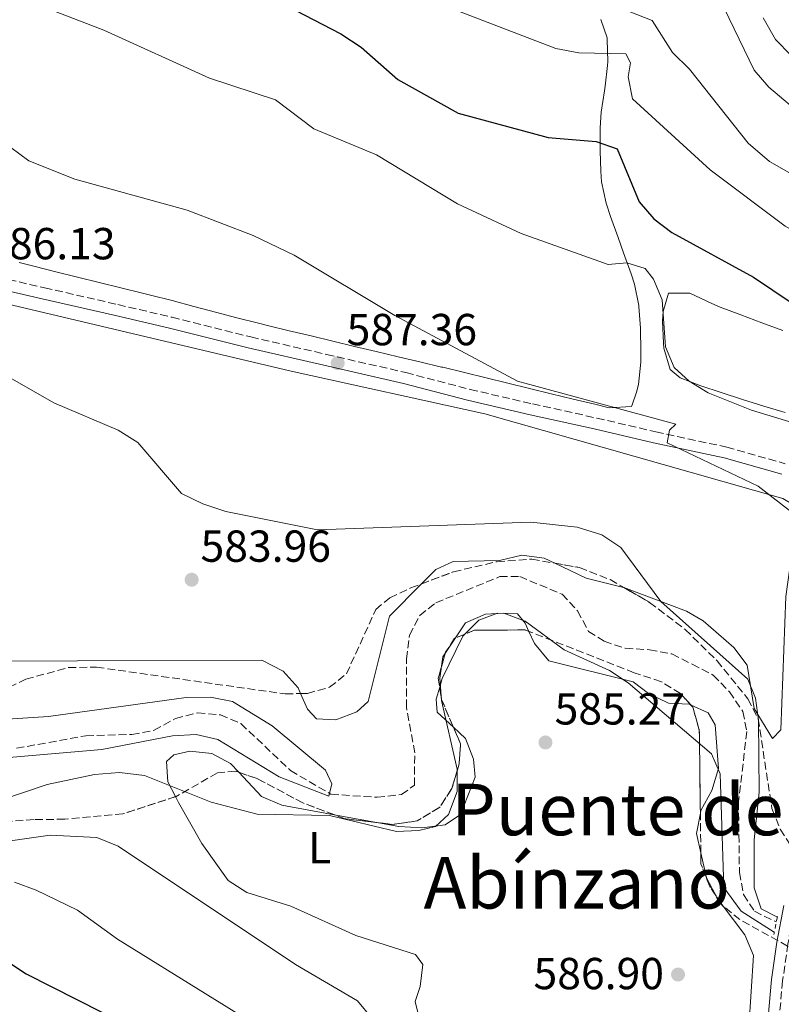
# Model space of a CAD drawing. Units: metres. Extents: x 624587 to 628043, y 4724927 to 4727303.
# Drawn here: x 625475 to 625646, y 4726405 to 4726625 of the extents above; entities that cross this region are included whole.
import ezdxf
from ezdxf.enums import TextEntityAlignment as Align

# ---------------------------------------------------------------- set-up
doc = ezdxf.new("R2010")
doc.units = ezdxf.units.M
doc.header["$MEASUREMENT"] = 0
doc.linetypes.add('DGN Style 2', pattern=[1.7399219301090239, 1.043953158065414, -0.6959687720436097])
doc.linetypes.add('DGN Style 3', pattern=[2.435890702152634, 1.739921930109024, -0.6959687720436097])
for name, color, linetype, lineweight in [('Barranco lineal', 142, 'DGN Style 3', 13), ('Camino', 7, 'DGN Style 3', 0), ('Cota de punto acotado terreno', 7, 'Continuous', 0), ('Curva de nivel directora', 30, 'Continuous', 30), ('Curva de nivel intermedia', 30, 'Continuous', 0), ('Etiqueta de uso rústico', 92, 'Continuous', 0), ('Línea de cambio de uso (parcela vista)', 92, 'Continuous', 0), ('Margen derecho', 7, 'Continuous', 0), ('Pontón-alcantarilla (pasos de agua)', 1, 'DGN Style 2', 0), ('Punto acotado terreno (símbolo)', 7, 'Continuous', 0), ('Texto de rotulación de espacio menor sin especificar', 7, 'Continuous', 0), ('Zona arbolada', 92, 'DGN Style 3', 0)]:
    doc.layers.add(name, color=color, linetype=linetype, lineweight=lineweight)
doc.styles.add('Style-Arial', font='arial.ttf')

# ---------------------------------------------------------------- blocks, each defined once
blk = doc.blocks.new('5PATER')
at = {"layer": 'Barranco lineal', "linetype": 'Continuous', "lineweight": 0}
h = blk.add_hatch(color=51, dxfattribs=at)
edge = h.paths.add_edge_path()
edge.add_ellipse((0, 0), major_axis=(-0.1095731443231308, -0.1110710700762829), ratio=0.9994222409660317, start_angle=0, end_angle=360)

msp = doc.modelspace()

# ---------------------------------------------------------------- linework, layer by layer
at = {"layer": 'Barranco lineal', "color": 142, "linetype": 'DGN Style 3', "lineweight": 13}
msp.add_polyline3d([(625474.7599999999, 4726462.17, 579.5500000000029), (625490.2699999996, 4726464.980000001, 579.5500000000029), (625500.54, 4726465.27, 579.5500000000029), (625505.4900000002, 4726466.189999999, 579.5500000000029), (625510.25, 4726468.82, 579.5500000000029), (625515.2000000002, 4726470.08, 579.5500000000029), (625520.3399999999, 4726469.630000001, 579.5500000000029), (625524.9100000003, 4726467.680000001, 580.1999999999971), (625535.9699999997, 4726457.199999999, 580.2100000000064), (625545.0300000003, 4726451.9, 580.2100000000064), (625555.3499999996, 4726451.230000001, 580.2100000000064), (625560.79, 4726451.810000001, 580.8600000000006), (625563.6699999999, 4726453.9, 580.8600000000006), (625563.7699999996, 4726461.130000001, 580.8600000000006), (625561.9100000003, 4726471.34, 580.8600000000006), (625561.9500000002, 4726482.130000001, 580.8600000000006), (625562.5700000003, 4726487.439999999, 581.5099999999948), (625564.8700000001, 4726491.869999999, 581.5099999999948), (625568.4699999997, 4726494.699999999, 581.5099999999948), (625582.7800000003, 4726500.529999999, 581.5099999999948), (625587.2300000006, 4726500.58, 581.5099999999948), (625596.6900000004, 4726496.59, 581.5099999999948), (625600.1600000003, 4726492.869999999, 581.5099999999948), (625602.6200000001, 4726488.279999999, 582.1600000000036), (625606.0700000003, 4726486.100000001, 581.5099999999948), (625610.8099999997, 4726484.52, 581.5099999999948), (625616.2100000001, 4726484.189999999, 581.5099999999948), (625621.2400000002, 4726483.25, 582.1600000000036), (625625.7699999996, 4726480.980000001, 581.5099999999948), (625630.4699999997, 4726478.52, 582.1600000000036), (625634.1100000005, 4726474.800000001, 582.1600000000036), (625637.0700000003, 4726470.390000001, 582.1600000000036), (625637.9800000006, 4726465.949999999, 582.1600000000036), (625636.1200000001, 4726450.189999999, 582.1600000000036), (625636.3200000003, 4726434.430000001, 582.820000000007), (625637.2400000002, 4726429.480000001, 582.820000000007), (625639.6799999997, 4726425.75, 582.820000000007), (625644.5800000001, 4726423.369999999, 583.1900000000023)], dxfattribs=at)
at = {"layer": 'Camino', "color": 7, "linetype": 'DGN Style 3', "lineweight": 0}
for points in [[(625465.8200000008, 4726568.570000002, 586.0800000000019), (625481.0100000009, 4726565.08, 586.4100000000036), (625497.4100000005, 4726561.340000001, 586.7400000000054), (625509.5199999985, 4726558.490000002, 587.0599999999978), (625527.1200000006, 4726554.09, 587.0599999999978), (625544.0199999985, 4726550.2, 587.7200000000014), (625561.7999999993, 4726546.130000004, 588.0399999999937), (625576.1400000004, 4726542.370000001, 588.6999999999971), (625590.109999998, 4726539.130000002, 589.0200000000042), (625604.44, 4726535.970000002, 589.679999999993), (625617.6599999988, 4726532.880000004, 590.0000000000001), (625633.4799999995, 4726529.480000001, 590.3300000000019), (625646.5500000007, 4726525.780000002, 590.6499999999943)], [(625660.6599999992, 4726520.140000002, 590.6100000000007), (625655.3500000007, 4726516.050000002, 590.979999999996), (625654.5500000005, 4726514.33, 590.6499999999943), (625654.4500000001, 4726508.109999999, 590.0000000000001), (625654.1200000013, 4726499.710000002, 589.3500000000059), (625653.8900000011, 4726491.040000002, 588.3699999999955), (625653.149999999, 4726481.16, 588.3699999999955), (625652.4400000004, 4726469.880000002, 587.7200000000014), (625651.8900000006, 4726458.2, 586.7400000000054), (625650.659999999, 4726447.210000002, 586.7400000000054), (625649.9999999997, 4726438.210000001, 586.4100000000036), (625648.6799999987, 4726426.66, 586.0800000000019), (625647.1499999977, 4726418.410000003, 585.759999999995), (625645.9800000008, 4726410.24, 585.759999999995), (625645.2299999997, 4726401.920000001, 585.759999999995)]]:
    msp.add_polyline3d(points, dxfattribs=at)
at = {"layer": 'Curva de nivel directora', "color": 30, "linetype": 'Continuous', "lineweight": 30, "elevation": 600.0000000000001, "flags": 128}
for points in [[(625528.9800000002, 4726631.359999999), (625547.2399999994, 4726621.830000001), (625551.8099999982, 4726618.890000002), (625559.9499999987, 4726611.630000002), (625573.4800000006, 4726604.130000001), (625593.5500000002, 4726598.699999999), (625604.279999999, 4726597.800000001), (625609.0099999986, 4726596.16), (625613.9500000007, 4726584.32), (625617.2199999985, 4726580.529999999), (625621.1900000004, 4726577.430000001), (625639.4899999998, 4726567.430000002), (625648.1299999988, 4726561.630000001)], [(625464.2299999993, 4726420.100000001), (625476.9099999995, 4726411.750000001), (625510.5899999992, 4726394.740000002), (625523.209999999, 4726385.140000002), (625541.1199999995, 4726373.430000002), (625559.6, 4726363.08), (625563.469999999, 4726359.91), (625573.4600000003, 4726347.699999999), (625581.3599999994, 4726341.01), (625586.1200000005, 4726339.449999999), (625596.8600000005, 4726339.920000001)]]:
    msp.add_lwpolyline(points, dxfattribs=at)
at = {"layer": 'Curva de nivel intermedia', "color": 30, "linetype": 'Continuous', "lineweight": 0, "flags": 128}
for points, elevation in [([(625630.6600000008, 4726632.249999999), (625639.6200000017, 4726613.710000001), (625642.8800000006, 4726609.909999999), (625651.03, 4726603.08), (625659.3400000005, 4726597.279999998), (625677.85, 4726587.15), (625693.4300000014, 4726580.99), (625703.8200000006, 4726578.640000001), (625713.9600000017, 4726577.65), (625762.8800000007, 4726578.429999999), (625773.9200000003, 4726577.880000001), (625778.7599999995, 4726576.630000002), (625793.8700000015, 4726570.509999999), (625807.7499999999, 4726562.730000001), (625848.6100000012, 4726552.619999999), (625864.880000001, 4726551.970000001), (625879.2900000013, 4726547.529999999), (625894.7300000018, 4726546.689999999), (625905.2800000019, 4726545.109999998), (625910.500000001, 4726544.74), (625920.6700000011, 4726545.9), (625936.370000001, 4726545.63)], 615), ([(625474.9300000013, 4726630.2), (625494.2800000013, 4726622.649999999), (625517.8600000002, 4726611.9), (625532.6100000001, 4726607.100000001), (625541.190000001, 4726600.640000001), (625555.2400000015, 4726594.810000001), (625573.3300000007, 4726583.829999999), (625587.5300000008, 4726577.250000001), (625606.9500000001, 4726570.300000002), (625611.1499999999, 4726570.689999999), (625615.2699999994, 4726569.369999999), (625617.1, 4726567), (625619.0900000016, 4726562.390000002), (625619.7700000011, 4726551.890000001), (625621.7500000015, 4726547.300000002), (625625.0800000018, 4726544.25)], 595.0000000000001), ([(625606.5299999998, 4726628.82), (625616.8000000005, 4726624.810000001), (625621.3400000001, 4726617.67), (625625.1500000011, 4726613.960000001), (625638.3099999997, 4726597.439999999), (625643.0400000014, 4726593.289999999), (625670.4000000001, 4726577.74)], 609.9999999999999), ([(625570.5999999993, 4726628.05), (625595.3099999992, 4726618.55), (625600.4600000014, 4726617.59), (625610.9000000019, 4726617.37), (625611.9600000014, 4726615.329999999), (625611.4800000008, 4726612.249999999), (625612.4000000017, 4726607.289999999), (625629.7900000013, 4726591.439999999), (625646.5799999998, 4726578.88), (625660.7799999999, 4726570.920000001), (625699.3500000002, 4726552.569999999), (625709.640000001, 4726550.520000001), (625720.950000001, 4726550.100000001), (625736.3300000012, 4726552), (625763.3600000013, 4726552.849999999), (625768.850000001, 4726552.399999999), (625779.05, 4726550.390000001), (625789.6300000015, 4726546.499999999), (625815.5800000018, 4726541.939999999), (625836.0300000015, 4726534.279999999), (625856.5199999993, 4726528.689999999), (625868.2500000016, 4726528.990000002)], 605.0000000000001), ([(625641.64, 4726625.4), (625644.4100000017, 4726620.609999998), (625647.8600000006, 4726616.99)], 620.0000000000001), ([(625473.4600000005, 4726596.46), (625477.4800000016, 4726593.480000001), (625487.7500000001, 4726589.359999998)], 590.0000000000001), ([(625487.7500000001, 4726589.359999998), (625512.9200000004, 4726582.4), (625527.6200000013, 4726576.759999999), (625536.8400000014, 4726572.34), (625559.3300000017, 4726558.929999999), (625586.7000000017, 4726544.25), (625622.1200000002, 4726534.619999999), (625620.6800000007, 4726533.24), (625620.2000000002, 4726530.41), (625640.4800000022, 4726520.779999998), (625648.8200000017, 4726514.240000002)], 590.0000000000001), ([(625469.6200000006, 4726547.029999998), (625483.0700000018, 4726539.4), (625497.4400000018, 4726533.249999999), (625501.8300000017, 4726530.48), (625511.6300000009, 4726519.140000001), (625516.4299999997, 4726516.840000001), (625521.5400000016, 4726515.060000001), (625542.0200000004, 4726511.029999999), (625589.7000000011, 4726512.739999998), (625600.0299999999, 4726511.579999999), (625605.5599999998, 4726509.849999999), (625609.790000001, 4726507.079999999), (625618.7200000006, 4726494.980000001), (625638.2300000014, 4726477.650000001), (625639.91, 4726473.390000001), (625640.5700000017, 4726468.429999999), (625640.7700000006, 4726452.349999999), (625639.6200000017, 4726441.720000001), (625639.5800000015, 4726431.019999999), (625641.2100000009, 4726426.279999999), (625644.8000000007, 4726424.449999999)], 584.9999999999999), ([(625625.0800000018, 4726544.25), (625629.3200000019, 4726541.600000001), (625638.9900000015, 4726537.76), (625659.3899999997, 4726531.579999999), (625680.0600000005, 4726527.980000001), (625716.540000001, 4726519.189999999), (625743.1799999999, 4726517.980000001), (625769.3300000015, 4726514.46), (625799.8799999997, 4726509.289999997), (625825.5799999998, 4726503.230000001), (625844.9500000001, 4726495.98), (625886.0700000006, 4726486.8), (625895.6799999997, 4726483.429999999), (625902.07, 4726476.470000001), (625915.6300000009, 4726470.050000002), (625937.890000001, 4726455.689999998), (625947.7300000002, 4726453.720000001), (625953.0099999999, 4726453.470000001), (625955.3600000012, 4726455.140000001), (625959.370000001, 4726456.039999999), (625962.2900000003, 4726454.800000001), (625990.5600000008, 4726441.439999999)], 595.0000000000001), ([(625644.120000001, 4726421.09), (625636.7100000015, 4726425.779999999), (625632.8500000013, 4726431.039999999), (625631.9900000008, 4726456.430000001), (625630.0500000007, 4726460.949999999), (625611.4500000017, 4726476.810000001), (625607.2699999998, 4726479.550000001), (625597.1500000011, 4726484.16), (625588.4299999994, 4726490.559999999), (625583.7000000019, 4726492.380000001), (625579.5900000016, 4726492.159999999), (625575.0800000008, 4726490.220000001), (625570.0400000005, 4726482.62), (625569.3299999997, 4726477.820000002), (625569.7000000008, 4726472.84), (625573.2600000014, 4726457.499999999), (625573.2400000013, 4726452.500000001), (625571.3100000002, 4726447.38), (625568.3700000008, 4726444.689999999), (625564.7000000007, 4726443.789999999), (625559.7000000007, 4726443.59), (625544.6800000002, 4726447.119999998), (625528.5399999999, 4726447.449999999), (625518.2600000004, 4726450.119999998), (625503.3200000003, 4726456.07), (625497.7800000015, 4726456.740000002), (625492.2000000003, 4726456.31), (625481.570000002, 4726454.079999999), (625431.1300000007, 4726437.009999999)], 585), ([(625461.1, 4726467.92), (625481.8800000005, 4726469.289999999), (625512.6400000011, 4726473.519999998), (625518.1100000006, 4726473.59), (625523.0200000012, 4726472.65), (625531.8600000015, 4726467.199999999), (625543.8200000018, 4726457.310000001), (625545.2300000022, 4726454.239999999), (625544.5800000018, 4726451.499999999), (625533.4500000007, 4726455.810000001), (625519.7700000014, 4726464.109999998), (625514.9000000008, 4726465.239999999), (625509.6300000002, 4726464.970000001), (625493.7900000019, 4726461.869999998), (625466.9000000004, 4726459.609999998)], 580.0000000000001), ([(625554.1799999997, 4726401.890000001), (625550.9600000011, 4726405.720000001), (625537.0899999995, 4726413.83), (625497.4700000009, 4726440.300000001), (625492.7400000013, 4726442.21), (625482.2900000019, 4726442.769999999), (625472.3499999996, 4726441.359999998)], 590.0000000000001), ([(625524.3900000014, 4726402.720000001), (625497.300000001, 4726419.5), (625488.4100000017, 4726425.980000001), (625479.110000001, 4726430.490000002), (625474.300000001, 4726432.23)], 595.0000000000001)]:
    msp.add_lwpolyline(points, dxfattribs=dict(at, elevation=elevation))
at = {"layer": 'Línea de cambio de uso (parcela vista)', "color": 92, "linetype": 'Continuous', "lineweight": 0, "extrusion": (-0.0004645747530833823, -0.0009693954668065029, 0.999999422221197), "elevation": -4287.497591276622, "flags": 128}
msp.add_lwpolyline([(625610.6937598657, 4726496.174329637), (625610.6142589917, 4726496.204527817), (625602.2842598904, 4726498.244530609), (625595.2894606448, 4726501.596732183)], dxfattribs=at)
at = {"layer": 'Línea de cambio de uso (parcela vista)', "color": 92, "linetype": 'Continuous', "lineweight": 0, "flags": 128}
for points, elevation in [([(625569.3293000003, 4726475.8222), (625569.9199999999, 4726477.779999999), (625574.5099999999, 4726487.25), (625574.9390000004, 4726487.6766)], 584.9900000000052), ([(625524.4172, 4726456.828199999), (625529.5, 4726451.430000001), (625534.0700000003, 4726449.439999999), (625545.7279000003, 4726447.3321)], 584.3399999999965), ([(625545.7279000003, 4726447.3321), (625555.6420999998, 4726445.5395)], 584.3399999999965)]:
    msp.add_lwpolyline(points, dxfattribs=dict(at, elevation=elevation))
at = {"layer": 'Línea de cambio de uso (parcela vista)', "color": 92, "linetype": 'Continuous', "lineweight": 0, "extrusion": (0.2290132522774692, 0.08177240864691807, 0.9699825789494251), "elevation": 530338.1574058239, "flags": 128}
msp.add_lwpolyline([(4240824.704873264, -2113022.660683767), (4240820.750970331, -2113020.285433896), (4240816.371797981, -2113019.712594029)], dxfattribs=at)
at = {"layer": 'Línea de cambio de uso (parcela vista)', "color": 92, "linetype": 'Continuous', "lineweight": 0, "extrusion": (-0.006785522969673502, 0.03082077727697823, 0.9995018941283058), "elevation": 142013.4545289479, "flags": 128}
msp.add_lwpolyline([(-1627233.681066067, -4479126.822524485), (-1627233.681066067, -4479121.096721351)], dxfattribs=at)
at = {"layer": 'Línea de cambio de uso (parcela vista)', "color": 92, "linetype": 'Continuous', "lineweight": 0, "extrusion": (-0.08460631321664859, 0.1615958664423952, 0.983223549205682), "elevation": 711416.6959901575, "flags": 128}
msp.add_lwpolyline([(-2746559.205581628, -3831563.895860097), (-2746559.205581628, -3831559.494656241)], dxfattribs=at)
at = {"layer": 'Línea de cambio de uso (parcela vista)', "color": 92, "linetype": 'Continuous', "lineweight": 0, "extrusion": (0.6335153537210495, 0.4616760905261775, 0.6208973216532331), "elevation": 2578790.983997963, "flags": 128}
msp.add_lwpolyline([(3451275.285305151, -2041833.811083016), (3451274.340527948, -2041833.58503144), (3451272.942335856, -2041833.641289197)], dxfattribs=at)
at = {"layer": 'Línea de cambio de uso (parcela vista)', "color": 92, "linetype": 'Continuous', "lineweight": 0, "extrusion": (0.01918070087410221, -0.02498682469642677, 0.9995037565239905), "elevation": -105511.085125869, "flags": 128}
msp.add_lwpolyline([(3374261.982087904, 3366564.416062885), (3374261.982087904, 3366563.723996148)], dxfattribs=at)
at = {"layer": 'Línea de cambio de uso (parcela vista)', "color": 92, "linetype": 'Continuous', "lineweight": 0}
for points in [[(625475.3099999997, 4726570.76, 586.9600000000064), (625478.6600000003, 4726569.890000001, 586.9600000000064), (625483.5099999999, 4726568.680000001, 586.929999999993), (625488.3700000001, 4726567.49, 586.8500000000058), (625493.2199999997, 4726566.289999999, 586.7599999999948), (625498.0800000001, 4726565.100000001, 586.679999999993), (625502.9299999997, 4726563.890000001, 586.6399999999994), (625504.6799999997, 4726563.449999999, 586.6399999999994), (625509.5199999996, 4726562.210000001, 586.6499999999943), (625514.3499999996, 4726560.930000001, 586.679999999993), (625519.1900000004, 4726559.66, 586.7299999999959), (625524.0300000003, 4726558.390000001, 586.8099999999977), (625528.8700000001, 4726557.16, 586.9100000000036), (625530.8600000005, 4726556.67, 586.9600000000064), (625535.7199999997, 4726555.49, 587.1000000000058), (625540.5800000001, 4726554.32, 587.2400000000052), (625545.4400000004, 4726553.16, 587.3999999999943), (625550.2999999998, 4726552, 587.5599999999977), (625555.1600000003, 4726550.850000001, 587.7200000000012), (625560.0199999996, 4726549.689999999, 587.8999999999943), (625564.8899999997, 4726548.539999999, 588.070000000007), (625569.75, 4726547.380000001, 588.2599999999948), (625570.0099999999, 4726547.32, 588.2700000000041), (625574.8700000001, 4726546.15, 588.4600000000064), (625579.7199999997, 4726544.970000001, 588.6699999999983), (625584.5700000003, 4726543.789999999, 588.8800000000047), (625589.4299999997, 4726542.600000001, 589.0899999999965), (625594.2800000003, 4726541.42, 589.3099999999977), (625599.1299999999, 4726540.230000001, 589.5399999999936), (625603.9900000002, 4726539.050000001, 589.7599999999948), (625607.1799999997, 4726538.279999999, 589.8999999999943), (625612.2100000001, 4726538.560000001, 590.2200000000012), (625612.3099999997, 4726538.680000001, 590.2299999999959), (625613.2999999998, 4726541.779999999, 591.2100000000064), (625613.79, 4726543.49, 591.2100000000064), (625614.29, 4726548.5, 591.2100000000064), (625614.2999999998, 4726551.029999999, 591.2100000000064), (625614.2400000002, 4726555.869999999, 592.4600000000064), (625614.2300000006, 4726556.08, 592.5099999999948), (625613.8600000005, 4726560.91, 593.7599999999948), (625613.8300000001, 4726561.130000001, 593.820000000007), (625612.8399999999, 4726565.880000001, 595), (625612.1100000005, 4726568.210000001, 595.4499999999971), (625610.4199999999, 4726572.91, 595.529999999999), (625609.1900000004, 4726576.300000001, 595.4499999999971), (625607.5300000003, 4726581, 595.7299999999959), (625606.5300000003, 4726583.970000001, 596.1000000000058), (625605.5199999996, 4726588.779999999, 597.1399999999994), (625605.3300000001, 4726591.15, 597.7400000000052), (625605.1799999997, 4726595.680000001, 599.0399999999936), (625605.2000000002, 4726600.65, 599.6499999999943), (625605.2100000001, 4726600.82, 599.6999999999971), (625605.4199999999, 4726604.33, 601.6499999999943), (625606.1299999999, 4726609.100000001, 602.9600000000064), (625606.29, 4726610.16, 603.2899999999936), (625606.8200000003, 4726614.730000001, 605.2899999999936), (625606.9100000003, 4726615.640000001, 605.570000000007), (625606.79, 4726620.609999999, 606.1699999999983), (625606.75, 4726620.949999999, 606.2299999999959), (625605.3300000001, 4726625.039999999, 607.1999999999971)], [(625355.5300000003, 4726586.869999999, 583.3600000000006), (625360.9000000004, 4726587.100000001, 584.0099999999948), (625398.7000000002, 4726578.930000001, 584.0099999999948), (625445.4699999997, 4726567.91, 584.5200000000041), (625536.1699999999, 4726546.480000001, 587.6000000000058), (625579.4299999997, 4726536.92, 587.6000000000058), (625645.9900000002, 4726517.970000001, 589.2400000000052), (625648.4100000003, 4726516.550000001, 588.9100000000036), (625648.8600000005, 4726511.57, 588.4700000000012), (625646.6900000004, 4726496.07, 586.9499999999971), (625645.6100000005, 4726466.27, 585.320000000007), (625643.75, 4726464.369999999, 585.320000000007), (625639.6399999997, 4726471.08, 585.320000000007), (625638.0700000003, 4726480.730000001, 585.320000000007), (625635.0700000003, 4726484.730000001, 585.320000000007), (625628.2400000002, 4726490.65, 585.320000000007), (625624.4800000006, 4726492.800000001, 585.320000000007), (625610.4895000001, 4726498.109800001, 584.9918999999937)], [(625646.5499999998, 4726537.220000001, 595.570000000007), (625641.7800000003, 4726538.66, 595.4100000000036), (625637.0099999999, 4726540.15, 595.2200000000012), (625632.25, 4726541.67, 595.0099999999948), (625627.6600000003, 4726543.15, 594.8000000000029), (625623.0599999997, 4726544.939999999, 594.1000000000058), (625620.8499999996, 4726546.83, 593.820000000007), (625619.4100000003, 4726551.609999999, 594.3800000000047), (625619.3200000003, 4726552.720000001, 594.4700000000012), (625619.1500000004, 4726557.720000001, 594.4199999999983), (625619.2400000002, 4726559.82, 594.4700000000012), (625620.4699999997, 4726563.859999999, 595.1199999999953), (625625.2300000006, 4726563.850000001, 595.2700000000041), (625630.1399999997, 4726561.539999999, 595.3600000000006), (625631.9800000006, 4726560.75, 595.4499999999971), (625636.6600000003, 4726559.029999999, 595.7599999999948), (625641.3200000003, 4726557.26, 596.1100000000006)], [(625641.3200000003, 4726557.26, 596.1100000000006), (625646.0099999999, 4726555.539999999, 596.4499999999971)], [(625595.0851999996, 4726503.532199999, 584.9900000000052), (625592.6900000004, 4726504.680000001, 584.9900000000052), (625587.7199999997, 4726505.33, 584.9900000000052), (625582.6900000004, 4726504.130000001, 584.9900000000052), (625572.3300000001, 4726503.91, 584.9900000000052), (625568.5, 4726502.16, 584.9900000000052), (625565.3019000003, 4726498.931100001, 584.7899000000034)], [(625565.3019000003, 4726498.931100001, 584.7899000000034), (625558.1100000005, 4726491.67, 584.3399999999965), (625553.3799999999, 4726472.609999999, 584.6699999999983), (625550.8399999999, 4726470.350000001, 584.6699999999983), (625546.1500000004, 4726468.5, 584.6699999999983), (625541.79, 4726468.789999999, 584.6699999999983), (625539.79, 4726470.9, 584.6699999999983), (625538.2374, 4726474.4099, 584.6699999999983)], [(625574.9390000004, 4726487.6766, 584.9900000000052), (625578.0499999998, 4726490.77, 584.9900000000052), (625582.2300000006, 4726492.4, 584.6699999999983), (625586.6900000004, 4726492.199999999, 584.3399999999965), (625588.4199999999, 4726490.16, 584.6699999999983), (625589.2718000002, 4726488.3069, 584.6699999999983)], [(625589.2718000002, 4726488.3069, 584.6699999999983), (625590.5300000003, 4726485.57, 584.6699999999983), (625593.7100000001, 4726481.689999999, 584.6699999999983), (625612.5499999998, 4726477.029999999, 584.9900000000052), (625616.0099999999, 4726474.42, 584.9900000000052), (625620.5, 4726472.24, 585.320000000007), (625625.1100000005, 4726472.050000001, 585.320000000007), (625625.4052999998, 4726471.9156, 585.320000000007)], [(625538.2374, 4726474.4099, 584.6699999999983), (625537.6799999997, 4726475.67, 584.6699999999983), (625534.3300000001, 4726479.380000001, 584.6699999999983), (625529.5599999997, 4726481.9, 584.6699999999983), (625488.3899999997, 4726481.730000001, 584.3399999999965), (625472.8099999997, 4726481.630000001, 583.3600000000006), (625467.4299999997, 4726480.880000001, 583.3600000000006), (625432.5899999999, 4726467.859999999, 582.7100000000064), (625423.7199999997, 4726462.74, 582.3800000000047), (625420.7232999997, 4726460.5482, 582.3800000000047)], [(625572.3985000001, 4726466.8773, 585.1736999999994), (625568.7300000006, 4726470.230000001, 584.9900000000052), (625568.5199999996, 4726473.140000001, 584.9900000000052), (625569.3293000003, 4726475.8222, 584.9900000000052)], [(625625.4052999998, 4726471.9156, 585.320000000007), (625629.3300000001, 4726470.130000001, 585.320000000007), (625630.9000000004, 4726467.41, 585.320000000007), (625631.6200000001, 4726457.66, 585.320000000007), (625630.1399999997, 4726452.77, 585.6399999999994), (625627.7100000001, 4726448.279999999, 585.6399999999994), (625627.5902000006, 4726447.6384, 585.7223999999987)], [(625555.6420999998, 4726445.5395, 584.3399999999965), (625560.2300000006, 4726444.710000001, 584.3399999999965), (625565.4500000002, 4726444.430000001, 584.3399999999965), (625570.5800000001, 4726445.100000001, 584.3399999999965), (625573.9699999997, 4726447.359999999, 584.6699999999983), (625577.29, 4726455.699999999, 584.9900000000052), (625576.9000000004, 4726459.720000001, 584.9900000000052), (625575.1200000001, 4726464.390000001, 585.3099999999977), (625572.3985000001, 4726466.8773, 585.1736999999994)], [(625510.2917, 4726451.364900001, 585.1395000000048), (625508.5800000001, 4726454.680000001, 584.6699999999983), (625508.2699999996, 4726459.210000001, 584.3399999999965), (625509.8799999999, 4726460.689999999, 584.3399999999965), (625513.4600000001, 4726461.5, 584.3399999999965), (625518.4299999997, 4726461.02, 584.3399999999965), (625522.5700000003, 4726458.789999999, 584.3399999999965), (625524.4172, 4726456.828199999, 584.3399999999965)], [(625564.6900000004, 4726402.230000001, 585.9700000000012), (625563.8799999999, 4726405.560000001, 585.320000000007), (625564.9500000002, 4726408.91, 584.6699999999983), (625565.5999999996, 4726413.869999999, 584.9700000000012), (625563.9199999999, 4726416.08, 585.320000000007), (625550.5700000003, 4726420.32, 586.9499999999971), (625536.0599999997, 4726426.859999999, 586.6199999999953), (625526.2599999999, 4726429.91, 586.6199999999953), (625522.0599999997, 4726432.619999999, 586.3000000000029), (625516.2000000002, 4726440.91, 585.9700000000012), (625510.9500000002, 4726450.09, 585.320000000007), (625510.2917, 4726451.364900001, 585.1395000000048)], [(625632.6529000001, 4726426.901900001, 587.5341000000044), (625637.5599999997, 4726420.51, 587.279999999999), (625639.4900000002, 4726415.890000001, 587.279999999999), (625638.4100000003, 4726399.800000001, 586.3000000000029)]]:
    msp.add_polyline3d(points, dxfattribs=at)
at = {"layer": 'Margen derecho', "color": 7, "linetype": 'Continuous', "lineweight": 0}
for points in [[(625465.260000002, 4726566.130000001, 586.0800000000019), (625480.4499999977, 4726562.640000002, 586.4100000000036), (625496.8399999985, 4726558.910000001, 586.7400000000054), (625508.9299999984, 4726556.07, 587.0599999999978), (625526.5399999995, 4726551.66, 587.0599999999978), (625543.4599999997, 4726547.76, 587.7200000000014), (625561.2100000017, 4726543.7, 588.0399999999937), (625575.5399999992, 4726539.95, 588.6999999999971), (625589.5599999981, 4726536.690000001, 589.0200000000042), (625603.8900000001, 4726533.53, 589.679999999993), (625617.1099999989, 4726530.439999999, 590.0000000000001), (625632.8799999983, 4726527.050000001, 590.3300000000019), (625645.7699999984, 4726523.4, 590.3999999999943)], [(625646.2100000011, 4726427.030000002, 586.0800000000019), (625644.6799999999, 4726418.810000002, 585.759999999995), (625643.4899999986, 4726410.53, 585.759999999995), (625642.7300000008, 4726402.050000001, 585.759999999995)]]:
    msp.add_polyline3d(points, dxfattribs=at)
at = {"layer": 'Pontón-alcantarilla (pasos de agua)', "color": 1, "linetype": 'DGN Style 2', "lineweight": 0, "extrusion": (-0.01529372930138527, -0.07609102350746048, 0.9969835795967972), "elevation": -368622.9448819219, "flags": 128}
msp.add_lwpolyline([(-317972.1975770628, 4742734.664934202), (-317972.1975770628, 4742730.541901338)], dxfattribs=at)
at = {"layer": 'Zona arbolada', "color": 92, "linetype": 'DGN Style 3', "lineweight": 0, "flags": 128}
for points, elevation in [([(625574.9390000004, 4726487.6766), (625572.6699999999, 4726486.77), (625570.6600000003, 4726483.66), (625569.0199999996, 4726477.82), (625569.3293000003, 4726475.8222)], 585.2599999999948), ([(625589.2718000002, 4726488.3069), (625588.4500000002, 4726488.630000001), (625577.0999999996, 4726488.539999999), (625574.9390000004, 4726487.6766)], 585.2599999999948), ([(625612.8200000003, 4726479.050000001), (625589.2718000002, 4726488.3069)], 585.2599999999948), ([(625569.3293000003, 4726475.8222), (625569.7599999999, 4726473.039999999), (625572.3985000001, 4726466.8773)], 585.2599999999948), ([(625627.5902000006, 4726447.6384), (625627.3600000005, 4726466.220000001), (625625.9299999997, 4726471.34), (625625.4052999998, 4726471.9156)], 586.570000000007), ([(625572.3985000001, 4726466.8773), (625573.9900000002, 4726463.16), (625573.7000000002, 4726458.710000001), (625572.0599999997, 4726453.210000001), (625569.3600000005, 4726449.029999999), (625564.3300000001, 4726445.939999999), (625558.8099999997, 4726445.17), (625555.6420999998, 4726445.5395)], 585.2599999999948), ([(625545.7279000003, 4726447.3321), (625538.7400000002, 4726449.960000001), (625528.5599999997, 4726455.41), (625524.4172, 4726456.828199999)], 585.2599999999948), ([(625555.6420999998, 4726445.5395), (625548.1799999997, 4726446.41), (625545.7279000003, 4726447.3321)], 585.2599999999948), ([(625627.6993000006, 4726438.829), (625627.5902000006, 4726447.6384)], 586.570000000007)]:
    msp.add_lwpolyline(points, dxfattribs=dict(at, elevation=elevation))
at = {"layer": 'Zona arbolada', "color": 92, "linetype": 'DGN Style 3', "lineweight": 0, "extrusion": (-0.01067722308900502, -0.0001322270063866295, 0.999942988086384), "elevation": -6718.392814793415, "flags": 128}
msp.add_lwpolyline([(625599.530037629, 4726432.392865461), (625598.3301736242, 4726435.502965487), (625598.2994753742, 4726437.981965509)], dxfattribs=at)
at = {"layer": 'Zona arbolada', "color": 92, "linetype": 'DGN Style 3', "lineweight": 0, "extrusion": (-0.7001141645255391, -0.2673016649048422, 0.6621102450270694), "elevation": -1701006.767360199, "flags": 128}
msp.add_lwpolyline([(-4192395.18776955, 1503644.875906064), (-4192397.42760843, 1503644.11917385), (-4192399.485244687, 1503644.109032491)], dxfattribs=at)
at = {"layer": 'Zona arbolada', "color": 92, "linetype": 'DGN Style 3', "lineweight": 0, "extrusion": (-0.1323951723854822, 0.1999783725347048, 0.9708141783304307), "elevation": 862923.1652358287, "flags": 128}
msp.add_lwpolyline([(-3130800.733720231, -3490556.238939231), (-3130800.733720231, -3490558.654787696)], dxfattribs=at)
at = {"layer": 'Zona arbolada', "color": 92, "linetype": 'DGN Style 3', "lineweight": 0, "extrusion": (0.390852445804539, 0.4896612221040828, 0.7794012145077437), "elevation": 2559336.212123089, "flags": 128}
msp.add_lwpolyline([(2459578.036112169, -3182892.058892338), (2459578.193363623, -3182892.058892339), (2459578.707603253, -3182892.271972376)], dxfattribs=at)
at = {"layer": 'Zona arbolada', "color": 92, "linetype": 'DGN Style 3', "lineweight": 0}
for points in [[(625448.9800000006, 4726464.16, 582.8300000000017), (625476.8700000001, 4726477.609999999, 583.7700000000041), (625486.3600000005, 4726480.230000001, 583.929999999993), (625492.6399999997, 4726480.300000001, 583.9600000000064), (625534.8300000001, 4726474.32, 583.9600000000064), (625539.7599999999, 4726474.449999999, 583.3399999999965), (625544.7400000002, 4726475.810000001, 582.6499999999943), (625548.5, 4726478.800000001, 582.7400000000052), (625555.0300000003, 4726493.17, 583.9100000000036), (625558.1799999997, 4726495.83, 583.9600000000064), (625562.8899999997, 4726498.02, 583.7899999999936), (625572.4199999999, 4726501.619999999, 583.2899999999936), (625582.1299999999, 4726503.869999999, 582.8099999999977), (625589.9100000003, 4726504.439999999, 582.6499999999943), (625600.5700000003, 4726502.57, 582.6499999999943), (625607.4299999997, 4726499.869999999, 582.6499999999943), (625616.2599999999, 4726494.789999999, 583.0399999999936), (625624.2000000002, 4726488.730000001, 583.9199999999983), (625631.3300000001, 4726481.74, 584.8099999999977), (625638.2300000006, 4726473.199999999, 585.2599999999948), (625640.5099999999, 4726468.76, 585.2599999999948), (625643.5999999996, 4726448.699999999, 585.2599999999948), (625645.4500000002, 4726444.07, 585.2599999999948), (625648.54, 4726439.26, 585.2599999999948)], [(625565.3019000003, 4726498.931100001, 583.6634999999952), (625572.4199999999, 4726501.619999999, 583.2899999999936), (625582.1299999999, 4726503.869999999, 582.8099999999977), (625589.9100000003, 4726504.439999999, 582.6499999999943), (625595.0851999996, 4726503.532199999, 582.6499999999943)], [(625595.0851999996, 4726503.532199999, 582.6499999999943), (625600.5700000003, 4726502.57, 582.6499999999943), (625607.4299999997, 4726499.869999999, 582.6499999999943), (625610.4895000001, 4726498.109800001, 582.7850999999937)], [(625538.2374, 4726474.4099, 583.5314999999973), (625539.7599999999, 4726474.449999999, 583.3399999999965), (625544.7400000002, 4726475.810000001, 582.6499999999943), (625548.5, 4726478.800000001, 582.7400000000052), (625555.0300000003, 4726493.17, 583.9100000000036), (625558.1799999997, 4726495.83, 583.9600000000064), (625562.8899999997, 4726498.02, 583.7899999999936), (625565.3019000003, 4726498.931100001, 583.6634999999952)], [(625610.4895000001, 4726498.109800001, 582.7850999999937), (625616.2599999999, 4726494.789999999, 583.0399999999936), (625624.2000000002, 4726488.730000001, 583.9199999999983), (625631.3300000001, 4726481.74, 584.8099999999977), (625638.2300000006, 4726473.199999999, 585.2599999999948), (625640.5099999999, 4726468.76, 585.2599999999948), (625643.5999999996, 4726448.699999999, 585.2599999999948), (625645.4500000002, 4726444.07, 585.2599999999948), (625648.54, 4726439.26, 585.2599999999948), (625654.5999999996, 4726431.33, 585.2599999999948), (625656.2279000003, 4726429.7808, 585.2599999999948)], [(625647.0800000001, 4726417.980000001, 587.8699999999953), (625636.4400000004, 4726423.880000001, 587.8699999999953), (625632.5300000003, 4726427, 587.8699999999953), (625629.6699999999, 4726431.32, 586.5899999999965), (625627.7300000006, 4726436.350000001, 586.570000000007), (625627.3600000005, 4726466.220000001, 586.570000000007), (625625.9299999997, 4726471.34, 586.570000000007), (625623.1500000004, 4726474.390000001, 586.570000000007), (625618.8700000001, 4726477.060000001, 586.570000000007), (625612.8200000003, 4726479.050000001, 585.2599999999948), (625588.4500000002, 4726488.630000001, 585.2599999999948), (625577.0999999996, 4726488.539999999, 585.2599999999948), (625572.6699999999, 4726486.77, 585.2599999999948), (625570.6600000003, 4726483.66, 585.2599999999948), (625569.0199999996, 4726477.82, 585.2599999999948), (625569.7599999999, 4726473.039999999, 585.2599999999948), (625573.9900000002, 4726463.16, 585.2599999999948), (625573.7000000002, 4726458.710000001, 585.2599999999948), (625572.0599999997, 4726453.210000001, 585.2599999999948), (625569.3600000005, 4726449.029999999, 585.2599999999948), (625564.3300000001, 4726445.939999999, 585.2599999999948), (625558.8099999997, 4726445.17, 585.2599999999948), (625548.1799999997, 4726446.41, 585.2599999999948), (625538.7400000002, 4726449.960000001, 585.2599999999948), (625528.5599999997, 4726455.41, 585.2599999999948), (625523.7400000002, 4726457.060000001, 585.2599999999948), (625519.6399999997, 4726456.67, 586.570000000007), (625510.4600000001, 4726451.42, 586.570000000007), (625498.5300000003, 4726447.51, 586.570000000007), (625485.5300000003, 4726446.32, 586.570000000007), (625478.6799999997, 4726446.230000001, 587.8699999999953), (625472.8700000001, 4726445.82, 587.8699999999953)], [(625420.7232999997, 4726460.5482, 581.8064000000013), (625433.3399999999, 4726461, 582.25), (625448.9800000006, 4726464.16, 582.8300000000017), (625476.8700000001, 4726477.609999999, 583.7700000000041), (625486.3600000005, 4726480.230000001, 583.929999999993), (625492.6399999997, 4726480.300000001, 583.9600000000064), (625534.8300000001, 4726474.32, 583.9600000000064), (625538.2374, 4726474.4099, 583.5314999999973)], [(625625.4052999998, 4726471.9156, 586.570000000007), (625623.1500000004, 4726474.390000001, 586.570000000007), (625618.8700000001, 4726477.060000001, 586.570000000007), (625612.8200000003, 4726479.050000001, 585.2599999999948)], [(625510.2917, 4726451.364900001, 586.570000000007), (625498.5300000003, 4726447.51, 586.570000000007), (625485.5300000003, 4726446.32, 586.570000000007), (625478.6799999997, 4726446.230000001, 587.8699999999953), (625472.8700000001, 4726445.82, 587.8699999999953), (625466.3700000001, 4726445.050000001, 586.570000000007), (625426.4400000004, 4726434.970000001, 586.570000000007), (625421.6500000004, 4726434.26, 585.279999999999), (625415.5, 4726434.15, 585.2599999999948), (625404.5199999996, 4726436.41, 585.2599999999948), (625399.0099999999, 4726439.08, 583.9600000000064), (625393.8300000001, 4726442.100000001, 583.9600000000064), (625390.0700000003, 4726445.15, 582.679999999993), (625370.6600000003, 4726460.980000001, 582.6499999999943), (625353.7495999997, 4726477.7566, 582.6499999999943)], [(625524.4172, 4726456.828199999, 585.2599999999948), (625523.7400000002, 4726457.060000001, 585.2599999999948), (625519.6399999997, 4726456.67, 586.570000000007), (625510.4600000001, 4726451.42, 586.570000000007), (625510.2917, 4726451.364900001, 586.570000000007)], [(625659.1723999997, 4726403.917500001, 588.6508999999933), (625656.1799999997, 4726405.980000001, 587.8699999999953), (625652.7599999999, 4726409.630000001, 587.8699999999953), (625650.29, 4726414.08, 587.8699999999953), (625647.0800000001, 4726417.980000001, 587.8699999999953), (625636.4400000004, 4726423.880000001, 587.8699999999953), (625632.6529000001, 4726426.901900001, 587.8699999999953)]]:
    msp.add_polyline3d(points, dxfattribs=at)

# ---------------------------------------------------------------- block references
at = {"layer": 'Punto acotado terreno (símbolo)', "color": 7, "linetype": 'Continuous', "lineweight": 0, "xscale": 10, "yscale": 10, "zscale": 10}
for p in [(625546.5399999976, 4726548.250000001, 587.3600000000006), (625513.8999999972, 4726499.850000001, 583.960000000007), (625592.969999999, 4726463.480000002, 585.2700000000041), (625622.6000000008, 4726411.61, 586.8999999999946)]:
    msp.add_blockref('5PATER', p, dxfattribs=at)

# ---------------------------------------------------------------- texts
at = {"layer": 'Cota de punto acotado terreno', "color": 7, "linetype": 'Continuous', "lineweight": 0, "style": 'Style-Arial'}
for s, p in [('586.13', (625467.7500000001, 4726571.449999999, 586.1300000000047)), ('587.36', (625548.5300000019, 4726552.249999999, 587.3600000000006)), ('583.96', (625515.8799999983, 4726503.849999998, 583.9600000000064)), ('585.27', (625595.0199999991, 4726467.480000001, 585.2700000000041)), ('586.90', (625590.3000000007, 4726408.330000001, 586.8999999999943))]:
    msp.add_text(s, height=7.000000000000002, dxfattribs=at).set_placement(p)
at = {"layer": 'Etiqueta de uso rústico', "color": 92, "linetype": 'Continuous', "lineweight": 0, "style": 'Style-Arial'}
msp.add_text('L', height=7.000000000000002, dxfattribs=at).set_placement((625542.501420378, 4726439.940009999, 585.5800000000017), align=Align.MIDDLE_CENTER)
at = {"layer": 'Texto de rotulación de espacio menor sin especificar', "color": 7, "linetype": 'Continuous', "lineweight": 0, "style": 'Style-Arial'}
for s, p in [('Puente de', (625609.0543617797, 4726448.490010002, 585.1900000000023)), ('Abínzano', (625599.9811307414, 4726432.11001, 585.3399999999965))]:
    msp.add_text(s, height=11.5, dxfattribs=at).set_placement(p, align=Align.MIDDLE_CENTER)

doc.saveas('drawing.dxf')
